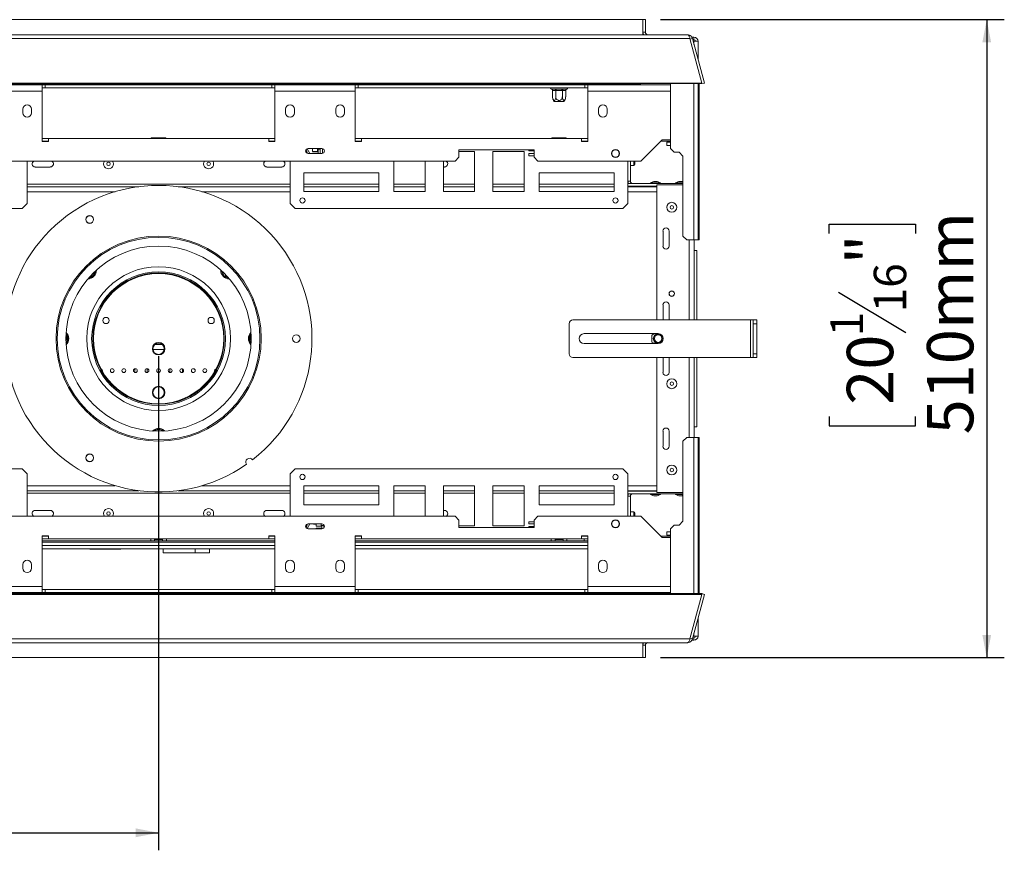
# Model space of a CAD drawing. Units: millimetres. Extents: x 80 to 5361, y 91 to 4127.
# Drawn here: x 1276 to 2400, y 304 to 1252 of the extents above; entities that cross this region are included whole.
import ezdxf

# ---------------------------------------------------------------- set-up
doc = ezdxf.new("R2010")
doc.units = ezdxf.units.MM
doc.header["$LTSCALE"] = 20
doc.layers.add('FORMAT', color=7, linetype='Continuous')
doc.styles.add('SLDTEXTSTYLE1', font='TXT', dxfattribs={"width": 0.75})
doc.dimstyles.new('SLDDIMSTYLE0', dxfattribs={"dimtxt": 52.916667, "dimasz": 26, "dimexe": 0, "dimexo": 0.0625, "dimgap": 13.229167, "dimtad": 1, "dimdec": 0, "dimlfac": 0.7, "dimrnd": 1e-09, "dimzin": 12, "dimdsep": 46, "dimtxsty": 'SLDTEXTSTYLE1', "dimsah": 1, "dimcen": 0.09, "dimadec": 0, "dimazin": 3, "dimtfac": 1, "dimtdec": 0, "dimtofl": 0, "dimtmove": 0, "dimatfit": 3, "dimfxl": 0, "dimfrac": 2, "dimtolj": 1, "dimtzin": 12, "dimarcsym": 0})

# ---------------------------------------------------------------- blocks, each defined once
blk = doc.blocks.new('_D_8')
at = {"layer": 'FORMAT'}
for p, q in [((2007.2, 1252.4), (2399.7, 1252.4)), ((2379.7, 1252.4), (2379.7, 523.8)), ((2199.7, 1008.1), (2199.7, 1018.9)), ((2199.7, 1018.9), (2298.5, 1018.9)), ((2298.5, 1018.9), (2298.5, 1008.1)), ((2210.6, 941.2), (2287.5, 895)), ((2199.7, 799.1), (2199.7, 788.4)), ((2298.5, 788.4), (2298.5, 799.1)), ((2199.7, 788.4), (2298.5, 788.4)), ((2007.2, 523.8), (2399.7, 523.8))]:
    blk.add_line(p, q, dxfattribs=at)
for points in [[(2379.7, 1252.4), (2374.7, 1226.4), (2384.7, 1226.4)], [(2379.7, 523.8), (2384.7, 549.8), (2374.7, 549.8)]]:
    blk.add_solid(points, dxfattribs=at)
at = {"layer": 'FORMAT', "attachment_point": 1, "rotation": 90, "style": 'SLDTEXTSTYLE1'}
for s, insert, char_height in [('510mm', (2311.5, 778.8), 52.92), ('"', (2220, 972.9), 52.9), ('16', (2250.7, 918.1), 37.04), ('1', (2201.3, 890.8), 37), ('20', (2220, 812.6), 52.92)]:
    blk.add_mtext(s, dxfattribs=dict(at, insert=insert, char_height=char_height))
blk = doc.blocks.new('_D_9')
at = {"layer": 'FORMAT'}
for p, q in [((1434.5, 868.1), (1434.5, 303.8)), ((811.5, 576.1), (811.5, 303.8)), ((1032, 503.9), (1021.2, 503.9)), ((1021.2, 503.9), (1021.2, 405.1)), ((1241, 503.9), (1251.7, 503.9)), ((1251.7, 503.9), (1251.7, 405.1)), ((1174, 492.9), (1127.9, 416)), ((1021.2, 405.1), (1032, 405.1)), ((1251.7, 405.1), (1241, 405.1)), ((811.5, 323.8), (1434.5, 323.8))]:
    blk.add_line(p, q, dxfattribs=at)
for points in [[(811.5, 323.8), (837.5, 318.8), (837.5, 328.8)], [(1434.5, 323.8), (1408.5, 328.8), (1408.5, 318.8)]]:
    blk.add_solid(points, dxfattribs=at)
at = {"layer": 'FORMAT', "attachment_point": 1, "style": 'SLDTEXTSTYLE1'}
for s, insert, char_height in [('3', (1123.6, 502.2), 37), ('17', (1045.4, 483.5), 52.92), ('"', (1205.7, 483.5), 52.9), ('16', (1150.9, 452.8), 37.04), ('436mm', (1011.7, 392), 52.92)]:
    blk.add_mtext(s, dxfattribs=dict(at, insert=insert, char_height=char_height))

msp = doc.modelspace()

# ---------------------------------------------------------------- linework, layer by layer
at = {"color": 7, "linetype": 'Continuous', "lineweight": 15}
for p, q in [((881.7, 1252.4), (1987.2, 1252.4)), ((1987.2, 1252.4), (1987.2, 1235.2)), ((1987.3, 1238.1), (1987.3, 1252.4)), ((1987.3, 1252.4), (1990.2, 1252.4)), ((1990.2, 1238.1), (1990.2, 1252.4)), ((1990.2, 1238.1), (1987.3, 1238.1)), ((828.1, 1231), (2040.9, 1231)), ((830.7, 1235.2), (2038.2, 1235.2)), ((2040.9, 1231), (2054.5, 1180)), ((2043.7, 1231), (2041, 1230.2)), ((2043.1, 1232.4), (2045.5, 1232.4)), ((2043.7, 1231), (2057.4, 1180)), ((2044.1, 1229.5), (2045.5, 1229.5)), ((2045.5, 1227.7), (2044.6, 1227.7)), ((2045.5, 1229.5), (2045.5, 1232.4)), ((2045.5, 1227.7), (2050.2, 1227.7)), ((2050.2, 1206.9), (2050.2, 1227.7)), ((2054.5, 1180), (814.4, 1180)), ((2054.5, 1180), (2054.5, 1179.3)), ((2057.4, 1180), (2054.6, 1179.3)), ((2054.5, 1179.3), (814.4, 1179.3)), ((884.9, 1178.9), (1984, 1178.9)), ((1301.6, 1178.1), (1210.2, 1178.1)), ((1301.6, 1170.9), (1210.2, 1170.9)), ((1301.6, 1170.9), (1301.6, 1178.1)), ((1305.2, 1178.1), (1301.6, 1178.1)), ((1305.2, 1174.5), (1301.6, 1174.5)), ((1301.6, 1170.9), (1301.6, 1113.1)), ((1305.2, 1174.5), (1305.2, 1178.1)), ((1305.2, 1178.1), (1563.7, 1178.1)), ((1305.2, 1174.5), (1563.7, 1174.5)), ((1563.7, 1174.5), (1563.7, 1178.1)), ((1567.3, 1178.1), (1563.7, 1178.1)), ((1567.3, 1174.5), (1563.7, 1174.5)), ((1567.3, 1178.1), (1567.3, 1170.9)), ((1658.7, 1178.1), (1567.3, 1178.1)), ((1567.3, 1113.1), (1567.3, 1170.9)), ((1658.7, 1170.9), (1567.3, 1170.9)), ((1658.7, 1170.9), (1658.7, 1178.1)), ((1662.3, 1178.1), (1658.7, 1178.1)), ((1658.7, 1174.5), (1662.3, 1174.5)), ((1658.7, 1170.9), (1658.7, 1113.1)), ((1662.3, 1178.1), (1920.9, 1178.1)), ((1662.3, 1174.5), (1662.3, 1178.1)), ((1662.3, 1174.5), (1920.9, 1174.5)), ((1882.8, 1173.1), (1883.1, 1173.1)), ((1883.1, 1173.1), (1886.4, 1173.1)), ((1883.4, 1178.1), (1883.4, 1178.1)), ((1883.8, 1178.8), (1887.5, 1178.8)), ((1884.1, 1171.7), (1884.1, 1164.4)), ((1884.3, 1171.6), (1884.1, 1171.7)), ((1887.6, 1171.6), (1884.3, 1171.6)), ((1886.4, 1173.1), (1887.2, 1173.1)), ((1887.2, 1173.1), (1888.3, 1173.1)), ((1887.5, 1178.8), (1887.5, 1178.1)), ((1887.5, 1178.8), (1895.7, 1178.8)), ((1887.8, 1171.7), (1887.6, 1171.6)), ((1888.3, 1171.6), (1887.8, 1171.7)), ((1887.8, 1171.7), (1887.8, 1164.4)), ((1888.3, 1173.1), (1894.9, 1173.1)), ((1888.3, 1173.1), (1888.3, 1171.6)), ((1894.9, 1171.6), (1888.3, 1171.6)), ((1894.9, 1173.1), (1896, 1173.1)), ((1894.9, 1173.1), (1894.9, 1171.6)), ((1895.4, 1171.7), (1894.9, 1171.6)), ((1895.6, 1171.6), (1895.4, 1171.7)), ((1895.4, 1171.7), (1895.4, 1164.4)), ((1898.9, 1171.6), (1895.6, 1171.6)), ((1895.7, 1178.8), (1895.7, 1178.1)), ((1895.7, 1178.8), (1899.4, 1178.8)), ((1896, 1173.1), (1896.8, 1173.1)), ((1896.8, 1173.1), (1900.1, 1173.1)), ((1899.1, 1171.7), (1898.9, 1171.6)), ((1899.1, 1171.7), (1899.1, 1164.4)), ((1899.8, 1178.1), (1899.8, 1178.1)), ((1900.1, 1173.1), (1900.4, 1173.1)), ((1920.9, 1174.5), (1920.9, 1178.1)), ((1924.5, 1178.1), (1920.9, 1178.1)), ((1920.9, 1174.5), (1924.5, 1174.5)), ((1924.5, 1178.1), (1924.5, 1170.9)), ((2018.7, 1178.1), (1924.5, 1178.1)), ((1924.5, 1113.1), (1924.5, 1170.9)), ((1984, 1178.9), (1984, 1179.3)), ((1984, 1178.9), (1984.5, 1178.9)), ((1984.5, 1178.9), (1984.5, 1179.3)), ((2018.7, 1179.3), (2018.7, 1105.2)), ((2050.2, 1000.9), (2050.2, 1179.3)), ((2051.6, 1179.3), (2051.6, 1008.1)), ((2054.5, 1179.7), (2054.6, 1179.3)), ((1897.2, 1158.8), (1886, 1158.8)), ((1279.5, 1150.2), (1279.5, 1145.9)), ((1289.5, 1145.9), (1289.5, 1150.2)), ((1579.5, 1150.2), (1579.5, 1145.9)), ((1589.5, 1145.9), (1589.5, 1150.2)), ((1636.6, 1150.2), (1636.6, 1145.9)), ((1646.6, 1145.9), (1646.6, 1150.2)), ((1936.6, 1150.2), (1936.6, 1145.9)), ((1946.6, 1145.9), (1946.6, 1150.2)), ((1301.6, 1116.6), (1308.7, 1116.6)), ((1301.6, 1113.8), (1308.7, 1113.8)), ((1301.6, 1113.1), (1308.7, 1113.1)), ((1308.7, 1113.1), (1308.7, 1116.6)), ((1308.7, 1116.6), (1560.2, 1116.6)), ((1426.2, 1117.4), (1426.2, 1116.6)), ((1426.2, 1117.4), (1430.3, 1117.4)), ((1430.3, 1117.4), (1430.3, 1116.6)), ((1430.3, 1117.4), (1438.6, 1117.4)), ((1438.6, 1117.4), (1438.6, 1116.6)), ((1438.6, 1117.4), (1442.7, 1117.4)), ((1442.7, 1117.4), (1442.7, 1116.6)), ((1560.2, 1116.6), (1560.2, 1113.1)), ((1560.2, 1116.6), (1567.3, 1116.6)), ((1560.2, 1113.8), (1567.3, 1113.8)), ((1560.2, 1113.1), (1567.3, 1113.1)), ((1658.7, 1116.6), (1665.9, 1116.6)), ((1658.7, 1113.8), (1665.9, 1113.8)), ((1658.7, 1113.1), (1665.9, 1113.1)), ((1665.9, 1113.1), (1665.9, 1116.6)), ((1665.9, 1116.6), (1917.3, 1116.6)), ((1883.4, 1117.4), (1883.4, 1116.6)), ((1883.4, 1117.4), (1887.5, 1117.4)), ((1887.5, 1117.4), (1887.5, 1116.6)), ((1887.5, 1117.4), (1895.7, 1117.4)), ((1895.7, 1117.4), (1895.7, 1116.6)), ((1895.7, 1117.4), (1899.8, 1117.4)), ((1899.8, 1117.4), (1899.8, 1116.6)), ((1917.3, 1116.6), (1917.3, 1113.1)), ((1917.3, 1116.6), (1924.5, 1116.6)), ((1917.3, 1113.8), (1924.5, 1113.8)), ((1917.3, 1113.1), (1924.5, 1113.1)), ((2009.3, 1115.2), (1985, 1090.9)), ((2018.7, 1113.8), (2007.9, 1113.8)), ((2018.7, 1115.2), (2009.3, 1115.2)), ((1607, 1099.5), (1603.9, 1104.9)), ((1605.2, 1103.3), (1604.6, 1103.6)), ((1620.9, 1105.2), (1605.2, 1105.2)), ((1605.2, 1102.5), (1605.2, 1103.3)), ((1610.1, 1105.1), (1610.1, 1101.9)), ((1615.8, 1105.1), (1610.1, 1105.1)), ((1610.1, 1101.9), (1615.8, 1101.9)), ((1615.8, 1101.9), (1615.8, 1105.1)), ((1618.8, 1104.3), (1616.5, 1104.3)), ((1616.5, 1104.3), (1616.5, 1099.5)), ((1618.8, 1099.5), (1618.8, 1104.3)), ((1621.6, 1104.3), (1621.6, 1099.6)), ((1622.9, 1104.3), (1621.6, 1104.3)), ((1863, 1103.8), (1777.3, 1103.8)), ((1777.3, 1103.8), (1777.3, 1095.2)), ((1795.2, 1101.9), (1777.3, 1101.9)), ((1795.2, 1056.2), (1795.2, 1101.9)), ((1851.6, 1101.9), (1815.9, 1101.9)), ((1815.9, 1101.9), (1815.9, 1056.2)), ((1851.6, 1056.2), (1851.6, 1101.9)), ((1857.1, 1103.8), (1857.1, 1102.5)), ((1857.1, 1102.5), (1863, 1102.5)), ((1863, 1095.2), (1863, 1103.8)), ((2014.5, 1108.8), (2014.5, 1112.4)), ((2018.7, 1112.4), (2014.5, 1112.4)), ((2018.7, 1108.8), (2014.5, 1108.8)), ((2018.7, 1105.2), (2023, 1100.9)), ((1773, 1090.9), (1095.9, 1090.9)), ((1284.5, 1042.4), (1284.5, 1090.9)), ((1584.5, 1090.9), (1584.5, 1042.4)), ((1605.2, 1099.5), (1620.9, 1099.5)), ((1607, 1099.5), (1607, 1099.5)), ((1610.1, 1099.8), (1610.1, 1099.5)), ((1615.8, 1099.8), (1610.1, 1099.8)), ((1615.8, 1099.5), (1615.8, 1099.8)), ((1703, 1090.9), (1703, 1056.2)), ((1738.7, 1056.2), (1738.7, 1090.9)), ((1759.5, 1090.9), (1759.5, 1056.2)), ((1773, 1090.9), (1777.3, 1095.2)), ((1863, 1099.6), (1857.1, 1099.6)), ((1857.1, 1099.6), (1857.1, 1097)), ((1857.1, 1097), (1863, 1097)), ((1863, 1095.2), (1867.3, 1090.9)), ((1985, 1090.9), (1867.3, 1090.9)), ((1970.2, 1042.4), (1970.2, 1090.9)), ((1973, 1068.1), (1973, 1090.9)), ((1977.9, 1090.9), (1977.9, 1089.5)), ((2028.7, 1100.9), (2023, 1100.9)), ((2028.7, 1100.9), (2033, 1096.6)), ((2033, 1005.2), (2033, 1096.6)), ((1293.7, 1084.1), (1310.9, 1084.1)), ((1575.2, 1084.1), (1558, 1084.1)), ((1760.9, 1084.1), (1759.5, 1084.1)), ((1973, 1085.9), (1976.9, 1085.9)), ((1977.9, 1089.5), (1977.9, 1086.9)), ((1600.2, 1077.6), (1600.2, 1056.2)), ((1685.9, 1077.6), (1600.2, 1077.6)), ((1685.9, 1056.2), (1685.9, 1077.6)), ((1954.5, 1077.6), (1868.7, 1077.6)), ((1868.7, 1077.6), (1868.7, 1056.2)), ((1954.5, 1056.2), (1954.5, 1077.6)), ((1973, 1068.1), (1970.2, 1068.1)), ((1284.5, 1061.6), (1412.1, 1061.6)), ((1456.8, 1061.6), (1584.5, 1061.6)), ((1600.2, 1061.6), (1685.9, 1061.6)), ((1703, 1061.6), (1738.7, 1061.6)), ((1759.5, 1061.6), (1795.2, 1061.6)), ((1815.9, 1061.6), (1851.6, 1061.6)), ((1868.7, 1061.6), (1954.5, 1061.6)), ((2033, 1065.2), (1970.2, 1065.2)), ((2003, 1062.4), (1970.2, 1062.4)), ((1970.2, 1061.6), (2003, 1061.6)), ((1995.9, 1066), (1995.9, 1065.2)), ((2007.3, 1066), (1995.9, 1066)), ((1998.7, 1062.4), (1998.7, 1061.6)), ((2003.6, 1067.5), (1999.6, 1067.5)), ((2003, 1063.8), (2003, 909.5)), ((2033, 1063.8), (2003, 1063.8)), ((2007.3, 1065.2), (2007.3, 1066)), ((2024.5, 1066), (2024.5, 1065.2)), ((2033, 1066), (2024.5, 1066)), ((2032.2, 1067.5), (2028.2, 1067.5)), ((1600.2, 1056.2), (1685.9, 1056.2)), ((1703, 1056.2), (1738.7, 1056.2)), ((1759.5, 1056.2), (1795.2, 1056.2)), ((1815.9, 1056.2), (1851.6, 1056.2)), ((1868.7, 1056.2), (1954.5, 1056.2)), ((904.5, 1036.6), (1278.7, 1036.6)), ((1278.7, 1036.6), (1284.5, 1042.4)), ((1584.5, 1042.4), (1590.2, 1036.6)), ((1590.2, 1036.6), (1964.5, 1036.6)), ((1964.5, 1036.6), (1970.2, 1042.4)), ((2010.2, 993.8), (2010.2, 1010.9)), ((2017.3, 1010.9), (2017.3, 993.8)), ((2033, 1005.2), (2037.3, 1000.9)), ((2037.3, 1000.9), (2045.5, 1000.9)), ((2050.2, 1000.9), (2045.5, 1000.9)), ((2045.9, 1000.9), (2045.9, 909.5)), ((2050.2, 1008.1), (2051.6, 1008.1)), ((2051.6, 1000.9), (2050.2, 1000.9)), ((2051.6, 1008.1), (2051.6, 1000.9)), ((2045.9, 988.8), (2048.7, 988.8)), ((2048.7, 988.8), (2048.7, 909.5)), ((1357, 958), (1357, 959.5)), ((1358.2, 958.3), (1357, 958)), ((1357.8, 959.9), (1359, 959.2)), ((1359, 959.2), (1358.2, 958.3)), ((1362.3, 964.8), (1359, 959.2)), ((1509.9, 959.2), (1506.6, 964.8)), ((1509.9, 959.2), (1511.1, 959.9)), ((1510.7, 958.3), (1509.9, 959.2)), ((1511.9, 958), (1510.7, 958.3)), ((1511.9, 959.5), (1511.9, 958)), ((2010.2, 909.5), (2010.2, 926.6)), ((2017.3, 926.6), (2017.3, 909.5)), ((1903, 905.2), (1903, 870.9)), ((1907.3, 909.5), (2110.2, 909.5)), ((2110.2, 909.5), (2110.2, 866.6)), ((2110.2, 909.5), (2113, 909.5)), ((2113, 909.5), (2117.3, 909.5)), ((2113, 905.2), (2113, 909.5)), ((2117.3, 905.2), (2113, 905.2)), ((2113, 905.2), (2113, 870.9)), ((2117.3, 909.5), (2117.3, 905.2)), ((2117.3, 905.2), (2117.3, 870.9)), ((1329.6, 888.5), (1330.8, 889.2)), ((1330.8, 889.2), (1331.1, 888.1)), ((1331.1, 888.1), (1330.8, 886.9)), ((1537.8, 888.1), (1538.1, 889.2)), ((1538.1, 886.9), (1537.8, 888.1)), ((1538.1, 889.2), (1539.3, 888.5)), ((1920.2, 893.8), (2004.7, 893.8)), ((2000.4, 893.8), (1997.6, 892.2)), ((1997.6, 892.2), (1997.6, 883.9)), ((1329.6, 887.6), (1330.8, 886.9)), ((1438.5, 881.6), (1430.4, 881.6)), ((1538.1, 886.9), (1539.3, 887.6)), ((2004.7, 882.4), (1920.2, 882.4)), ((1997.6, 883.9), (2000.4, 882.4)), ((1440.8, 875.9), (1428.1, 875.9)), ((1907.3, 866.6), (2110.2, 866.6)), ((2003, 866.6), (2003, 712.4)), ((2010.2, 849.5), (2010.2, 866.6)), ((2017.3, 866.6), (2017.3, 849.5)), ((2045.9, 866.6), (2045.9, 775.2)), ((2048.7, 866.6), (2048.7, 787.4)), ((2110.2, 866.6), (2113, 866.6)), ((2113, 870.9), (2117.3, 870.9)), ((2113, 866.6), (2113, 870.9)), ((2117.3, 866.6), (2113, 866.6)), ((2117.3, 870.9), (2117.3, 866.6)), ((1407.3, 853.7), (1407.3, 849.6)), ((1421.6, 853.8), (1421.6, 849.5)), ((1447.3, 849.5), (1447.3, 853.8)), ((1461.6, 849.6), (1461.6, 853.7)), ((2045.9, 787.4), (2048.7, 787.4)), ((1429.2, 782.7), (1430, 783.6)), ((1430, 783.6), (1431.2, 783.9)), ((1431.2, 783.9), (1431.2, 782.4)), ((1431.2, 783.9), (1437.7, 783.9)), ((1437.7, 783.9), (1438.9, 783.6)), ((1437.7, 783.9), (1437.7, 782.4)), ((1438.9, 783.6), (1439.7, 782.7)), ((2010.2, 765.2), (2010.2, 782.4)), ((2017.3, 782.4), (2017.3, 765.2)), ((2037.3, 775.2), (2033, 770.9)), ((2033, 679.5), (2033, 770.9)), ((2045.5, 775.2), (2037.3, 775.2)), ((2045.5, 775.2), (2050.2, 775.2)), ((2050.2, 775.2), (2051.6, 775.2)), ((2050.2, 596.9), (2050.2, 775.2)), ((2051.6, 768.1), (2050.2, 768.1)), ((2051.6, 775.2), (2051.6, 768.1)), ((2051.6, 768.1), (2051.6, 596.9)), ((1278.7, 739.5), (904.5, 739.5)), ((1284.5, 733.8), (1278.7, 739.5)), ((1284.5, 685.2), (1284.5, 733.8)), ((1590.2, 739.5), (1584.5, 733.8)), ((1584.5, 733.8), (1584.5, 685.2)), ((1964.5, 739.5), (1590.2, 739.5)), ((1970.2, 733.8), (1964.5, 739.5)), ((1970.2, 685.2), (1970.2, 733.8)), ((1685.9, 719.9), (1600.2, 719.9)), ((1600.2, 719.9), (1600.2, 698.5)), ((1685.9, 698.5), (1685.9, 719.9)), ((1703, 719.9), (1703, 685.2)), ((1738.7, 719.9), (1703, 719.9)), ((1738.7, 685.2), (1738.7, 719.9)), ((1759.5, 719.9), (1759.5, 685.2)), ((1795.2, 719.9), (1759.5, 719.9)), ((1795.2, 674.2), (1795.2, 719.9)), ((1815.9, 719.9), (1815.9, 674.2)), ((1851.6, 719.9), (1815.9, 719.9)), ((1851.6, 674.2), (1851.6, 719.9)), ((1954.5, 719.9), (1868.7, 719.9)), ((1868.7, 719.9), (1868.7, 698.5)), ((1954.5, 698.5), (1954.5, 719.9)), ((1284.5, 714.5), (1412.1, 714.5)), ((1456.8, 714.5), (1584.5, 714.5)), ((1600.2, 714.5), (1685.9, 714.5)), ((1703, 714.5), (1738.7, 714.5)), ((1759.5, 714.5), (1795.2, 714.5)), ((1815.9, 714.5), (1851.6, 714.5)), ((1868.7, 714.5), (1954.5, 714.5)), ((1970.2, 714.5), (2003, 714.5)), ((2003, 713.8), (1970.2, 713.8)), ((2033, 710.9), (1970.2, 710.9)), ((1973, 708.1), (1970.2, 708.1)), ((1973, 685.2), (1973, 708.1)), ((1995.9, 710.9), (1995.9, 710.1)), ((1995.9, 710.1), (2007.3, 710.1)), ((1998.7, 714.5), (1998.7, 713.8)), ((1999.6, 708.6), (2003.6, 708.6)), ((2033, 712.4), (2003, 712.4)), ((2007.3, 710.1), (2007.3, 710.9)), ((2024.5, 710.9), (2024.5, 710.1)), ((2024.5, 710.1), (2033, 710.1)), ((2028.2, 708.6), (2032.2, 708.6)), ((1600.2, 698.5), (1685.9, 698.5)), ((1868.7, 698.5), (1954.5, 698.5)), ((1310.9, 692), (1293.7, 692)), ((1558, 692), (1575.2, 692)), ((1759.5, 692), (1760.9, 692)), ((1976.9, 690.2), (1973, 690.2)), ((1977.9, 689.2), (1977.9, 686.6)), ((1977.9, 686.6), (1977.9, 685.2)), ((1095.9, 685.2), (1773, 685.2)), ((1603.9, 671.2), (1607, 676.6)), ((1620.9, 676.6), (1605.2, 676.6)), ((1607, 676.6), (1607, 676.6)), ((1611.2, 676.6), (1611.2, 676.1)), ((1611.2, 676.1), (1613.5, 676.1)), ((1613.5, 676.1), (1613.5, 676.6)), ((1614.2, 676.6), (1614.2, 673.8)), ((1619.9, 673.8), (1619.9, 676.6)), ((1622.9, 674.6), (1620.7, 674.6)), ((1620.7, 674.6), (1620.7, 670.9)), ((1622.9, 671.8), (1622.9, 674.6)), ((1777.3, 680.9), (1773, 685.2)), ((1777.3, 680.9), (1777.3, 672.4)), ((1863, 679.1), (1857.1, 679.1)), ((1857.1, 679.1), (1857.1, 676.6)), ((1857.1, 676.6), (1863, 676.6)), ((1867.3, 685.2), (1863, 680.9)), ((1863, 672.4), (1863, 680.9)), ((1867.3, 685.2), (1985, 685.2)), ((1985, 685.2), (2009.3, 660.9)), ((2023, 675.2), (2018.7, 670.9)), ((2023, 675.2), (2028.7, 675.2)), ((2033, 679.5), (2028.7, 675.2)), ((1308.7, 663.1), (1301.6, 663.1)), ((1301.6, 663.1), (1301.6, 605.2)), ((1308.7, 659.5), (1308.7, 663.1)), ((1567.3, 663.1), (1560.2, 663.1)), ((1560.2, 663.1), (1560.2, 659.5)), ((1567.3, 605.2), (1567.3, 663.1)), ((1604.6, 672.5), (1605.2, 672.9)), ((1605.2, 672.9), (1605.2, 673.6)), ((1605.2, 670.9), (1620.9, 670.9)), ((1614.2, 673.8), (1619.9, 673.8)), ((1614.2, 671.7), (1614.2, 670.9)), ((1619.9, 671.7), (1614.2, 671.7)), ((1619.9, 670.9), (1619.9, 671.7)), ((1665.9, 663.1), (1658.7, 663.1)), ((1658.7, 663.1), (1658.7, 605.2)), ((1665.9, 659.5), (1665.9, 663.1)), ((1777.3, 674.2), (1795.2, 674.2)), ((1777.3, 672.4), (1863, 672.4)), ((1815.9, 674.2), (1851.6, 674.2)), ((1863, 673.7), (1857.1, 673.7)), ((1857.1, 673.7), (1857.1, 672.4)), ((1924.5, 663.1), (1917.3, 663.1)), ((1917.3, 663.1), (1917.3, 659.5)), ((1924.5, 605.2), (1924.5, 663.1)), ((2014.5, 667.4), (2014.5, 663.8)), ((2014.5, 667.4), (2018.7, 667.4)), ((2014.5, 663.8), (2018.7, 663.8)), ((2018.7, 670.9), (2018.7, 596.9)), ((1301.6, 662.4), (1308.7, 662.4)), ((1301.6, 659.5), (1308.7, 659.5)), ((1425.5, 657.4), (1301.6, 657.4)), ((1560.2, 659.5), (1308.7, 659.5)), ((1425.5, 657.4), (1425.5, 659.5)), ((1429.8, 657.4), (1425.5, 657.4)), ((1430.3, 658.8), (1429.5, 658.8)), ((1429.8, 658.8), (1429.8, 657.4)), ((1429.8, 657.4), (1439.1, 657.4)), ((1430.3, 658.8), (1430.3, 659.5)), ((1438.6, 658.8), (1430.3, 658.8)), ((1438.6, 658.8), (1438.6, 659.5)), ((1439.4, 658.8), (1438.6, 658.8)), ((1439.1, 657.4), (1439.1, 658.8)), ((1443.4, 657.4), (1439.1, 657.4)), ((1443.4, 659.5), (1443.4, 657.4)), ((1567.3, 657.4), (1443.4, 657.4)), ((1560.2, 662.4), (1567.3, 662.4)), ((1560.2, 659.5), (1567.3, 659.5)), ((1665.9, 662.4), (1658.7, 662.4)), ((1658.7, 659.5), (1665.9, 659.5)), ((1882.7, 657.4), (1658.7, 657.4)), ((1917.3, 659.5), (1665.9, 659.5)), ((1882.7, 657.4), (1882.7, 659.5)), ((1887, 657.4), (1882.7, 657.4)), ((1887.5, 658.8), (1886.7, 658.8)), ((1887, 658.8), (1887, 657.4)), ((1887, 657.4), (1896.2, 657.4)), ((1887.5, 658.8), (1887.5, 659.5)), ((1895.7, 658.8), (1887.5, 658.8)), ((1895.7, 658.8), (1895.7, 659.5)), ((1896.5, 658.8), (1895.7, 658.8)), ((1896.2, 657.4), (1896.2, 658.8)), ((1900.5, 657.4), (1896.2, 657.4)), ((1900.5, 659.5), (1900.5, 657.4)), ((1920.2, 657.4), (1900.5, 657.4)), ((1924.5, 662.4), (1917.3, 662.4)), ((1917.3, 659.5), (1924.5, 659.5)), ((1920.2, 657.4), (1920.2, 659.5)), ((1924.5, 657.4), (1920.2, 657.4)), ((2018.7, 662.4), (2007.9, 662.4)), ((2009.3, 660.9), (2018.7, 660.9)), ((1567.3, 648.1), (1301.6, 648.1)), ((1356, 647.6), (1356, 648.1)), ((1364.6, 647.6), (1356, 647.6)), ((1364.6, 647.6), (1364.6, 648.1)), ((1383.9, 647.6), (1364.6, 647.6)), ((1383.9, 647.6), (1383.9, 648.1)), ((1391.5, 647.6), (1383.9, 647.6)), ((1391.5, 647.6), (1391.5, 648.1)), ((1439.6, 648.1), (1439.6, 643.4)), ((1476.3, 643.4), (1439.6, 643.4)), ((1476.3, 643.4), (1476.3, 648.1)), ((1492.6, 643.4), (1476.3, 643.4)), ((1492.6, 643.4), (1492.6, 648.1)), ((1924.5, 648.1), (1658.7, 648.1)), ((1279.5, 630.2), (1279.5, 625.9)), ((1289.5, 625.9), (1289.5, 630.2)), ((1579.5, 630.2), (1579.5, 625.9)), ((1589.5, 625.9), (1589.5, 630.2)), ((1636.6, 630.2), (1636.6, 625.9)), ((1646.6, 625.9), (1646.6, 630.2)), ((1936.6, 630.2), (1936.6, 625.9)), ((1946.6, 625.9), (1946.6, 630.2)), ((814.4, 596.9), (2054.5, 596.9)), ((814.4, 596.1), (2054.5, 596.1)), ((1984, 597.2), (884.9, 597.2)), ((1210.2, 605.2), (1301.6, 605.2)), ((1210.2, 598.1), (1301.6, 598.1)), ((1301.6, 598.1), (1301.6, 605.2)), ((1301.6, 601.6), (1305.2, 601.6)), ((1301.6, 598.1), (1305.2, 598.1)), ((1563.7, 601.6), (1305.2, 601.6)), ((1305.2, 601.6), (1305.2, 598.1)), ((1563.7, 598.1), (1305.2, 598.1)), ((1563.7, 601.6), (1563.7, 598.1)), ((1563.7, 601.6), (1567.3, 601.6)), ((1563.7, 598.1), (1567.3, 598.1)), ((1567.3, 605.2), (1658.7, 605.2)), ((1567.3, 605.2), (1567.3, 598.1)), ((1567.3, 598.1), (1658.7, 598.1)), ((1658.7, 598.1), (1658.7, 605.2)), ((1658.7, 601.6), (1662.3, 601.6)), ((1658.7, 598.1), (1662.3, 598.1)), ((1920.9, 601.6), (1662.3, 601.6)), ((1662.3, 601.6), (1662.3, 598.1)), ((1920.9, 598.1), (1662.3, 598.1)), ((1920.9, 601.6), (1920.9, 598.1)), ((1920.9, 601.6), (1924.5, 601.6)), ((1920.9, 598.1), (1924.5, 598.1)), ((1924.5, 605.2), (1924.5, 598.1)), ((1924.5, 598.1), (2018.7, 598.1)), ((1984, 597.2), (1984.5, 597.2)), ((1984, 597.2), (1984, 596.9)), ((1984.5, 598.1), (1984.5, 597.2)), ((1984.5, 597.2), (1984.5, 596.9)), ((2040.9, 545.2), (2054.5, 596.1)), ((2043.7, 545.2), (2057.4, 596.1)), ((2054.5, 596.1), (2054.5, 596.9)), ((2054.5, 596.5), (2054.6, 596.9)), ((2057.4, 596.1), (2054.6, 596.9)), ((2050.2, 548.4), (2050.2, 569.3)), ((828.1, 545.2), (2040.9, 545.2)), ((2038.2, 540.9), (830.7, 540.9)), ((1987.2, 540.9), (1987.2, 523.8)), ((2043.7, 545.2), (2041, 545.9)), ((2045.5, 543.8), (2043.1, 543.8)), ((2045.5, 546.6), (2044.1, 546.6)), ((2044.6, 548.4), (2045.5, 548.4)), ((2050.2, 548.4), (2045.5, 548.4)), ((2045.5, 546.6), (2045.5, 543.8)), ((1990.2, 538.1), (1987.3, 538.1)), ((1987.3, 523.8), (1987.3, 538.1)), ((1990.2, 523.8), (1990.2, 538.1)), ((1987.2, 523.8), (881.7, 523.8)), ((1987.3, 523.8), (1990.2, 523.8))]:
    msp.add_line(p, q, dxfattribs=at)
at = {"color": 8, "linetype": 'Continuous', "lineweight": 15}
for p, q in [((2045.5, 1227.7), (2045.5, 1224.2)), ((2018.7, 1170.9), (1924.5, 1170.9)), ((2045.5, 1179.3), (2045.5, 1000.9)), ((1976.9, 1090.9), (1976.9, 1089.5)), ((1976.9, 1089.5), (1976.9, 1085.9)), ((1284.5, 1064.5), (1584.5, 1064.5)), ((1600.2, 1064.5), (1685.9, 1064.5)), ((1703, 1064.5), (1738.7, 1064.5)), ((1759.5, 1064.5), (1795.2, 1064.5)), ((1815.9, 1064.5), (1851.6, 1064.5)), ((1868.7, 1064.5), (1954.5, 1064.5)), ((1284.5, 1055.9), (1385, 1055.9)), ((1483.9, 1055.9), (1584.5, 1055.9)), ((1970.2, 1055.9), (2003, 1055.9)), ((2040.2, 1000.9), (2040.2, 909.5)), ((1357, 958), (1355.2, 958)), ((1362, 965), (1362.3, 964.8)), ((1362.4, 965.3), (1362.3, 964.8)), ((1506.6, 964.8), (1507, 965)), ((1513.7, 958), (1511.9, 958)), ((1328.8, 892.6), (1330.8, 889.2)), ((1538.1, 889.2), (1540.1, 892.6)), ((1330.8, 886.9), (1328.8, 883.5)), ((1540.1, 883.5), (1538.1, 886.9)), ((2040.2, 866.6), (2040.2, 775.2)), ((1429, 782.5), (1429.2, 782.7)), ((1429.1, 782.5), (1429.2, 782.7)), ((1429.2, 782.7), (1429.6, 782.5)), ((1439.3, 782.5), (1439.7, 782.7)), ((1439.7, 782.7), (1439.8, 782.5)), ((1439.7, 782.7), (1440, 782.5)), ((2045.5, 775.2), (2045.5, 596.9)), ((1284.5, 720.2), (1385, 720.2)), ((1483.9, 720.2), (1584.5, 720.2)), ((1970.2, 720.2), (2003, 720.2)), ((1284.5, 711.6), (1584.5, 711.6)), ((1600.2, 711.6), (1685.9, 711.6)), ((1703, 711.6), (1738.7, 711.6)), ((1759.5, 711.6), (1795.2, 711.6)), ((1815.9, 711.6), (1851.6, 711.6)), ((1868.7, 711.6), (1954.5, 711.6)), ((1976.9, 690.2), (1976.9, 686.6)), ((1976.9, 686.6), (1976.9, 685.2)), ((1567.3, 655.6), (1301.6, 655.6)), ((1567.3, 652), (1301.6, 652)), ((1924.5, 655.6), (1658.7, 655.6)), ((1924.5, 652), (1658.7, 652)), ((1924.5, 605.2), (2018.7, 605.2)), ((2045.5, 551.9), (2045.5, 548.4))]:
    msp.add_line(p, q, dxfattribs=at)
at = {"color": 7, "linetype": 'Continuous', "lineweight": 15, "flags": 128}
for points in [[(1602.9, 1100.7), (1602.8, 1101), (1602.4, 1101.8)], [(2033, 1067.2), (2032.6, 1067.4), (2032.2, 1067.5)], [(1498.4, 851.6), (1498.5, 850.8), (1498.6, 850.7)], [(1441.4, 782.6), (1441.1, 782.9), (1439.3, 784.3)], [(2032.2, 708.6), (2032.6, 708.8), (2033, 708.9)], [(1602.4, 674.4), (1602.8, 675.2), (1602.9, 675.5)]]:
    msp.add_lwpolyline(points, dxfattribs=at)
at = {"color": 7, "linetype": 'Continuous', "lineweight": 15}
for centre, radius in [((1955.9, 1099.5), 4.64), ((1955.9, 1099.5), 4.29), ((1377.3, 1087.7), 2), ((1491.6, 1087.7), 2), ((1598.7, 1045.9), 3), ((1955.9, 1045.9), 3), ((2020.2, 1038.1), 5.68), ((2020.2, 1038.1), 2), ((1355.9, 1024.2), 4.43), ((1355.9, 1024.2), 4.29), ((1434.5, 888.1), 117.1), ((1434.5, 888.1), 115.7), ((1434.5, 888.1), 105.7), ((1434.5, 888.1), 82.1), ((1434.5, 888.1), 76.4), ((1434.5, 888.1), 75), ((1434.5, 888.1), 74.3), ((2020.2, 939.5), 3.14), ((2020.2, 939.5), 3), ((1374.5, 908.8), 3.57), ((1494.5, 908.8), 3.57), ((1591.6, 888.1), 4.43), ((1591.6, 888.1), 4.29), ((2004.7, 888.1), 5.57), ((2004.7, 888.1), 5.3), ((2004.7, 888.1), 4.29), ((1434.5, 876.6), 7.14), ((1434.5, 876.6), 6.43), ((1381.6, 851.6), 2.14), ((1394.8, 851.6), 2.14), ((1408, 851.6), 2.14), ((1421.2, 851.6), 2.14), ((1434.5, 851.6), 2.14), ((1447.7, 851.6), 2.14), ((1460.9, 851.6), 2.14), ((1474.1, 851.6), 2.14), ((1487.3, 851.6), 2.14), ((1434.5, 826.6), 7.14), ((1434.5, 826.6), 6.43), ((2020.2, 836.6), 5.68), ((2020.2, 836.6), 2), ((1355.9, 752), 4.43), ((1355.9, 752), 4.29), ((2020.2, 738.1), 5.68), ((1598.7, 730.2), 3), ((1955.9, 730.2), 3), ((2020.2, 738.1), 2), ((1377.3, 688.4), 2), ((1491.6, 688.4), 2), ((1955.9, 676.6), 4.64), ((1955.9, 676.6), 4.29)]:
    msp.add_circle(centre, radius, dxfattribs=at)
for centre, radius, start, end in [((1993, 1238.1), 5.71, 180, 210), ((1993, 1238.1), 2.86, 180, 270), ((2045.5, 1227.7), 4.64, 360, 90), ((2045.5, 1227.7), 1.79, 0, 90), ((1883, 1174.1), 1.07, 160.5288, 256.4871), ((1883, 1171.7), 1.34, 356.1887, 85.5981), ((1886.3, 1171.7), 1.34, 356.1887, 85.5981), ((1896.9, 1171.7), 1.34, 94.4019, 183.8113), ((1900.2, 1171.7), 1.34, 94.4019, 183.8113), ((1900.2, 1174.1), 1.07, 283.5051, 19.4712), ((1983.6, 1178.9), 0.857, 270, 0), ((1893.3, 1164.4), 9.21, 183.1108, 184.8483), ((1893.3, 1164.4), 9.21, 184.8483, 217.2258), ((1889.9, 1164.4), 9.21, 322.7742, 355.0951), ((1889.9, 1164.4), 9.21, 355.0951, 356.072), ((1284.5, 1150.2), 5, 360, 180), ((1584.5, 1150.2), 5, 0, 180), ((1641.6, 1150.2), 5, 0, 180), ((1941.6, 1150.2), 5, 0, 180), ((1284.5, 1145.9), 5, 180, 0), ((1584.5, 1145.9), 5, 180, 0), ((1641.6, 1145.9), 5, 180, 0), ((1941.6, 1145.9), 5, 180, 0), ((1605.2, 1102.4), 2.86, 90, 270), ((1598.7, 1099.5), 5.3, 2.5459, 45.3791), ((1598.7, 1099.5), 5.57, 1.3586, 46.5664), ((1620.9, 1102.4), 2.86, 270, 90), ((1293.7, 1087.7), 3.57, 115.8419, 270), ((1310.9, 1087.7), 3.57, 270, 64.1581), ((1377.3, 1087.7), 5.68, 145.5256, 0), ((1377.3, 1087.7), 5.68, 0, 34.4744), ((1491.6, 1087.7), 5.68, 145.5256, 0), ((1491.6, 1087.7), 5.68, 0, 34.4744), ((1558, 1087.7), 3.57, 115.8419, 270), ((1575.2, 1087.7), 3.57, 270, 64.1581), ((1760.9, 1087.7), 3.57, 270, 64.1581), ((1976.9, 1086.9), 1, 270, 0), ((1975.9, 1068.1), 5.71, 180, 210), ((1975.9, 1068.1), 2.86, 180, 270), ((1434.5, 888.1), 175, 307.8126, 305.0062), ((2003.9, 1051.7), 16.3, 105.2035, 119.1645), ((1999.3, 1051.7), 16.3, 60.8355, 74.7965), ((2032.5, 1051.7), 16.3, 105.2035, 119.1645), ((2013.7, 1010.9), 3.57, 0, 180), ((2013.7, 993.8), 3.57, 180, 360), ((1353.8, 966), 9.64, 269.6738, 2.3262), ((1353.8, 966), 8.57, 307.6684, 352.3316), ((1515.1, 966), 9.64, 177.6738, 270.3262), ((1515.1, 966), 8.57, 187.6684, 232.3316), ((2013.7, 926.6), 3.57, 0, 180), ((1907.3, 905.2), 4.29, 90, 180), ((1322.3, 888.1), 9.64, 313.6738, 46.3262), ((1546.6, 888.1), 9.64, 133.6738, 226.3262), ((1920.2, 888.1), 5.71, 90, 270), ((2004.7, 888.1), 5.71, 270, 90), ((1907.3, 870.9), 4.29, 180, 270), ((1368.4, 851.6), 2.14, 332.419, 85.3214), ((1500.5, 851.6), 2.14, 94.6786, 180), ((2013.7, 849.5), 3.57, 180, 360), ((1434.5, 775.9), 9.64, 60, 136.3262), ((1434.5, 775.9), 8.57, 67.6684, 112.3316), ((2013.7, 782.4), 3.57, 0, 180), ((2013.7, 765.2), 3.57, 180, 0), ((1538.3, 747.2), 4.29, 37.111, 215.7078), ((1975.9, 708.1), 5.71, 150, 180), ((1975.9, 708.1), 2.86, 90, 180), ((2003.9, 724.4), 16.3, 240.8355, 254.7965), ((1999.3, 724.4), 16.3, 285.2035, 299.1645), ((2032.5, 724.4), 16.3, 240.8355, 254.7965), ((1293.7, 688.4), 3.57, 90, 244.1581), ((1310.9, 688.4), 3.57, 295.8419, 90), ((1377.3, 688.4), 5.68, 0, 214.4744), ((1377.3, 688.4), 5.68, 325.5256, 0), ((1491.6, 688.4), 5.68, 0, 214.4744), ((1491.6, 688.4), 5.68, 325.5256, 0), ((1558, 688.4), 3.57, 90, 244.1581), ((1575.2, 688.4), 3.57, 295.8419, 90), ((1760.9, 688.4), 3.57, 295.8419, 90), ((1976.9, 689.2), 1, 0, 90), ((1605.2, 673.8), 2.86, 90, 270), ((1598.7, 676.6), 5.3, 314.6209, 357.4541), ((1598.7, 676.6), 5.57, 313.4336, 358.6414), ((1620.9, 673.8), 2.86, 270, 90), ((1284.5, 630.2), 5, 360, 180), ((1584.5, 630.2), 5, 0, 180), ((1641.6, 630.2), 5, 360, 180), ((1941.6, 630.2), 5, 0, 180), ((1284.5, 625.9), 5, 180, 360), ((1584.5, 625.9), 5, 180, 0), ((1641.6, 625.9), 5, 180, 360), ((1941.6, 625.9), 5, 180, 0), ((1983.6, 597.2), 0.857, 0, 90), ((1993, 538.1), 5.71, 150, 180), ((1993, 538.1), 2.86, 90, 180), ((2045.5, 548.4), 1.79, 270, 360), ((2045.5, 548.4), 4.64, 270, 360)]:
    msp.add_arc(centre, radius, start, end, dxfattribs=at)
at = {"color": 8, "linetype": 'Continuous', "lineweight": 15}
for centre, start, end in [((1353.8, 966), 276.0602, 292.3316), ((1515.1, 966), 247.6684, 263.9398), ((1322.3, 888.1), 7.6684, 39.9398), ((1546.6, 888.1), 140.0602, 172.3316), ((1322.3, 888.1), 320.0602, 352.3316), ((1546.6, 888.1), 187.6684, 219.9398)]:
    msp.add_arc(centre, 8.57, start, end, dxfattribs=at)
at = {"color": 7, "linetype": 'Continuous', "lineweight": 15}
for centre, start_param, end_param in [((1983.6, 1178.9), 3.141593, 4.712389), ((1983.6, 597.2), 4.712389, 6.283185)]:
    msp.add_ellipse(centre, major_axis=(0, 0.857), ratio=0.5, start_param=start_param, end_param=end_param, dxfattribs=at)
for points, knots in [([(2040.9, 1231), (2040.7, 1231.6), (2040.5, 1232.9), (2039.9, 1234.1), (2039.1, 1235), (2038.6, 1235.1), (2038.2, 1235.2)], [0, 0, 0, 0, 0.271248, 0.499133, 0.692383, 1, 1, 1, 1]), ([(2038.2, 1235.2), (2038.9, 1235.1), (2040.3, 1235), (2042.2, 1233.8), (2043.3, 1232.3), (2043.6, 1231.3), (2043.7, 1231)], [0, 0, 0, 0, 0.2984256, 0.595339, 0.8645794, 1, 1, 1, 1]), ([(1884.1, 1171.7), (1884.1, 1171.8), (1884, 1172.1), (1883.8, 1172.5), (1883.5, 1172.8), (1883.1, 1173), (1882.8, 1173.1), (1882.8, 1173.1), (1882.8, 1173.1)], [0, 0, 0, 0, 0.209533, 0.418493, 0.642495, 0.90349, 0.995838, 1, 1, 1, 1]), ([(1887.2, 1173.1), (1887.2, 1173.1), (1887.2, 1173.1), (1887.3, 1173), (1887.5, 1172.8), (1887.7, 1172.5), (1887.8, 1172.1), (1887.8, 1171.8), (1887.8, 1171.7)], [0, 0, 0, 0, 0.004162, 0.09651, 0.357505, 0.581507, 0.790467, 1, 1, 1, 1]), ([(1896, 1173.1), (1896, 1173.1), (1896, 1173.1), (1895.9, 1173), (1895.7, 1172.8), (1895.5, 1172.5), (1895.4, 1172.1), (1895.4, 1171.8), (1895.4, 1171.7)], [0, 0, 0, 0, 0.004162, 0.09651, 0.357505, 0.581507, 0.790467, 1, 1, 1, 1]), ([(1900.4, 1173.1), (1900.4, 1173.1), (1900.4, 1173.1), (1900.1, 1173), (1899.7, 1172.8), (1899.4, 1172.5), (1899.2, 1172.1), (1899.1, 1171.8), (1899.1, 1171.7)], [0, 0, 0, 0, 0.004162, 0.09651, 0.357505, 0.581507, 0.790467, 1, 1, 1, 1]), ([(1884.1, 1164.4), (1884.1, 1163.9), (1884.2, 1162.9), (1884.5, 1161.6), (1885, 1160.6), (1885.7, 1160.1), (1886.3, 1160.2), (1886.8, 1160.6), (1887.3, 1161.3), (1887.7, 1162.4), (1887.8, 1163.5), (1887.8, 1164.2), (1887.8, 1164.4)], [0, 0, 0, 0, 0.1157185, 0.2315943, 0.3492626, 0.4554707, 0.5500022, 0.639991, 0.7338656, 0.8369388, 0.9505161, 1, 1, 1, 1]), ([(1887.8, 1164.4), (1887.9, 1163.9), (1888, 1163), (1888.6, 1161.7), (1889.7, 1160.7), (1890.8, 1160.2), (1891.8, 1160.1), (1892.8, 1160.3), (1893.8, 1160.9), (1894.7, 1161.9), (1895.2, 1163), (1895.3, 1163.9), (1895.4, 1164.4)], [0, 0, 0, 0, 0.103374, 0.227402, 0.345681, 0.452315, 0.499829, 0.594514, 0.689001, 0.787163, 0.89589, 1, 1, 1, 1]), ([(1895.4, 1164.4), (1895.4, 1163.9), (1895.4, 1162.9), (1895.8, 1161.6), (1896.3, 1160.6), (1896.9, 1160.1), (1897.5, 1160.2), (1898.1, 1160.6), (1898.6, 1161.3), (1898.9, 1162.4), (1899.1, 1163.5), (1899.1, 1164.2), (1899.1, 1164.4)], [0, 0, 0, 0, 0.115719, 0.231594, 0.349263, 0.455471, 0.550002, 0.639991, 0.733866, 0.836939, 0.950516, 1, 1, 1, 1]), ([(1357.5, 959.5), (1357.5, 959.5), (1357.5, 959.5), (1357, 959.5), (1356.8, 959.5)], [0, 0, 0, 0, 0.578163, 1, 1, 1, 1]), ([(1358.8, 961.7), (1358.7, 961.5), (1358.5, 961.1), (1358.1, 960.4), (1357.7, 959.8), (1357.6, 959.5), (1357.5, 959.5), (1357.5, 959.5)], [0, 0, 0, 0, 0.094819, 0.33085, 0.59001, 0.875581, 1, 1, 1, 1]), ([(1357.5, 959.5), (1357.5, 959.5), (1357.6, 959.4), (1357.7, 959.2), (1357.9, 958.9), (1358, 958.6), (1358.2, 958.4), (1358.2, 958.3), (1358.2, 958.3)], [0, 0, 0, 0, 0.2095327, 0.4184926, 0.6424952, 0.9034901, 0.9958384, 1, 1, 1, 1]), ([(1511.4, 959.5), (1511.4, 959.5), (1511.3, 959.6), (1511, 960.2), (1510.6, 960.9), (1510.3, 961.3), (1510.2, 961.4)], [0, 0, 0, 0, 0.3099472, 0.6203155, 0.935485, 1, 1, 1, 1]), ([(1511.4, 959.5), (1511.4, 959.5), (1511.3, 959.4), (1511.2, 959.2), (1511.1, 958.9), (1510.9, 958.6), (1510.7, 958.4), (1510.7, 958.3), (1510.7, 958.3)], [0, 0, 0, 0, 0.209533, 0.418493, 0.642495, 0.90349, 0.995838, 1, 1, 1, 1]), ([(1512.1, 959.5), (1512, 959.5), (1511.6, 959.5), (1511.4, 959.5), (1511.4, 959.5), (1511.4, 959.5)], [0, 0, 0, 0, 0.191862, 0.754756, 1, 1, 1, 1]), ([(1329.8, 888.1), (1329.8, 888), (1329.8, 888), (1329.4, 887.3), (1329.1, 886.7), (1328.8, 886.3), (1328.8, 886.3)], [0, 0, 0, 0, 0.325466, 0.651375, 0.982325, 1, 1, 1, 1]), ([(1328.9, 889.6), (1329, 889.5), (1329.2, 889.2), (1329.5, 888.7), (1329.8, 888.2), (1329.8, 888.1), (1329.8, 888.1)], [0, 0, 0, 0, 0.046647, 0.347559, 0.680857, 1, 1, 1, 1]), ([(1329.8, 888.1), (1329.8, 888.1), (1329.9, 888.1), (1330.1, 888.1), (1330.5, 888.1), (1330.8, 888.1), (1331.1, 888.1), (1331.1, 888.1), (1331.1, 888.1)], [0, 0, 0, 0, 0.209533, 0.418493, 0.642495, 0.90349, 0.995838, 1, 1, 1, 1]), ([(1537.8, 888.1), (1537.8, 888.1), (1537.8, 888.1), (1538.1, 888.1), (1538.5, 888.1), (1538.8, 888.1), (1539, 888.1), (1539.1, 888.1), (1539.1, 888.1)], [0, 0, 0, 0, 0.004162, 0.09651, 0.357505, 0.581507, 0.790467, 1, 1, 1, 1]), ([(1539.1, 888.1), (1539.1, 888.1), (1539.2, 888.2), (1539.5, 888.7), (1539.9, 889.4), (1540.1, 889.7)], [0, 0, 0, 0, 0.2997694, 0.6594352, 1, 1, 1, 1]), ([(1540.1, 886.3), (1539.9, 886.6), (1539.6, 887.2), (1539.3, 887.8), (1539.1, 888), (1539.1, 888.1), (1539.1, 888.1)], [0, 0, 0, 0, 0.242203, 0.535696, 0.859099, 1, 1, 1, 1]), ([(1430, 783.6), (1430, 783.6), (1430.1, 783.5), (1430.2, 783.3), (1430.4, 783), (1430.6, 782.7), (1430.7, 782.5), (1430.7, 782.4), (1430.7, 782.4)], [0, 0, 0, 0, 0.004162, 0.09651, 0.357505, 0.581507, 0.790467, 1, 1, 1, 1]), ([(1438.9, 783.6), (1438.9, 783.6), (1438.8, 783.5), (1438.7, 783.3), (1438.5, 783), (1438.4, 782.7), (1438.2, 782.5), (1438.2, 782.4), (1438.2, 782.4)], [0, 0, 0, 0, 0.0041616, 0.0965099, 0.3575048, 0.5815074, 0.7904673, 1, 1, 1, 1]), ([(2038.2, 540.9), (2038.5, 541), (2039.2, 541.2), (2040.1, 542.4), (2040.6, 543.8), (2040.8, 544.8), (2040.9, 545.2)], [0, 0, 0, 0, 0.2984256, 0.595339, 0.8645794, 1, 1, 1, 1]), ([(2043.7, 545.2), (2043.5, 544.5), (2043, 543.3), (2041.7, 542), (2040.1, 541.1), (2038.9, 541), (2038.2, 540.9)], [0, 0, 0, 0, 0.271248, 0.499133, 0.692383, 1, 1, 1, 1])]:
    msp.add_open_spline(points, degree=3, knots=knots, dxfattribs=at)

# ---------------------------------------------------------------- dimensions: what is measured, and where the dimension line sits
at = {"layer": 'FORMAT'}
dim = msp.add_linear_dim(base=(2379.7, 523.8), p1=(1987.2, 1252.4), p2=(1987.2, 523.8), angle=90, dimstyle='SLDDIMSTYLE0', dxfattribs=at)
dim.commit()
dim.dimension.update_dxf_attribs({"geometry": '_D_8', "text_midpoint": (2379.7, 903.6), "dimtype": 160})
dim = msp.add_linear_dim(base=(1434.5, 323.8), p1=(811.5, 596.1), p2=(1434.5, 888.1), dimstyle='SLDDIMSTYLE0', dxfattribs=at)
dim.commit()
dim.dimension.update_dxf_attribs({"geometry": '_D_9', "text_midpoint": (1136.5, 323.8), "dimtype": 160})

doc.saveas('drawing.dxf')
